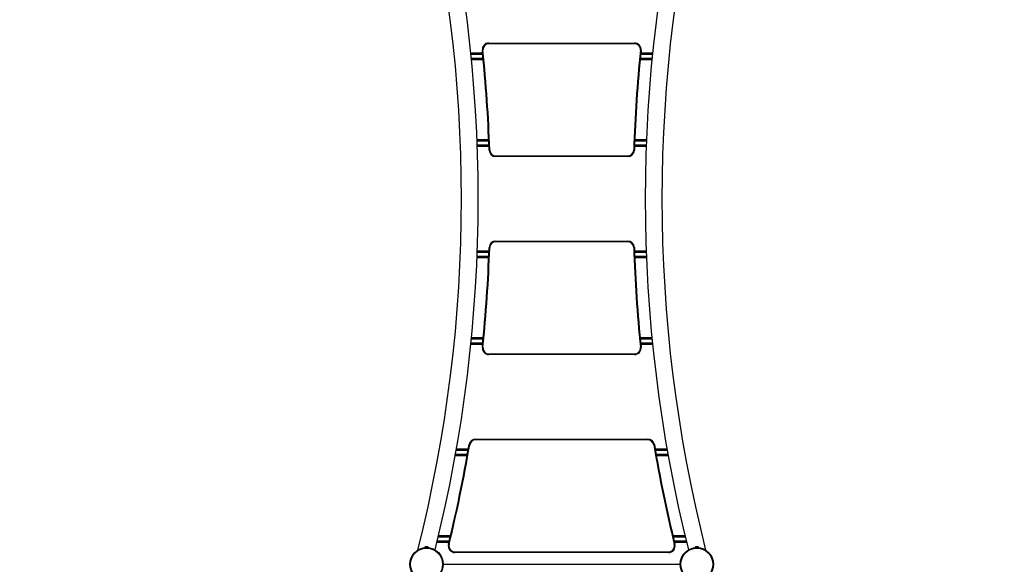
# Model space of a CAD drawing. Units: millimetres. Extents: x 15 to 205, y 5 to 292.
# Drawn here: x 109 to 138, y 168 to 184 of the extents above; entities that cross this region are included whole.
import ezdxf

# ---------------------------------------------------------------- set-up
doc = ezdxf.new("R2010")
doc.units = ezdxf.units.MM
doc.layers.add('TABELKA', color=7, linetype='Continuous', lineweight=50)
doc.styles.add('SLDTEXTSTYLE0', font='TXT', dxfattribs={"width": 0.75})
doc.dimstyles.new('SLDDIMSTYLE0', dxfattribs={"dimtxt": 3.5, "dimasz": 3.302, "dimexe": 0, "dimexo": 0.0625, "dimgap": 0.875, "dimtad": 1, "dimdec": 0, "dimlfac": 100, "dimrnd": 1e-09, "dimzin": 12, "dimdsep": 46, "dimtxsty": 'SLDTEXTSTYLE0', "dimsah": 1, "dimcen": 0.09, "dimadec": 0, "dimazin": 3, "dimtfac": 1, "dimtdec": 0, "dimtofl": 0, "dimtmove": 0, "dimatfit": 3, "dimfxl": 0, "dimfrac": 2, "dimtolj": 1, "dimtzin": 12, "dimarcsym": 0})

# ---------------------------------------------------------------- blocks, each defined once
blk = doc.blocks.new('_D')
at = {"layer": 'TABELKA'}
for p, q in [((102.215, 218.905), (168.096, 218.905)), ((167.096, 218.905), (167.096, 123.587)), ((129.719, 123.587), (168.096, 123.587))]:
    blk.add_line(p, q, dxfattribs=at)
for points in [[(167.096, 218.905), (166.588, 215.603), (167.604, 215.603)], [(167.096, 123.587), (167.604, 126.889), (166.588, 126.889)]]:
    blk.add_solid(points, dxfattribs=at)
at = {"layer": 'TABELKA', "insert": (162.584, 167.367), "char_height": 3.5, "attachment_point": 1, "rotation": 90, "style": 'SLDTEXTSTYLE0'}
blk.add_mtext('953', dxfattribs=at)
blk = doc.blocks.new('_D_1')
at = {"layer": 'TABELKA'}
for p, q in [((157.54, 196.765), (158.074, 114.668)), ((65.626, 188.734), (66.112, 114.069)), ((158.068, 115.668), (66.106, 115.069))]:
    blk.add_line(p, q, dxfattribs=at)
for points in [[(158.068, 115.668), (154.763, 116.154), (154.769, 115.139)], [(66.106, 115.069), (69.411, 114.583), (69.404, 115.599)]]:
    blk.add_solid(points, dxfattribs=at)
at = {"layer": 'TABELKA', "insert": (111.116, 119.874), "char_height": 3.5, "attachment_point": 1, "rotation": 0.373, "style": 'SLDTEXTSTYLE0'}
blk.add_mtext('919', dxfattribs=at)

msp = doc.modelspace()

# ---------------------------------------------------------------- linework, layer by layer
at = {"color": 7, "linetype": 'Continuous', "lineweight": 25}
for p, q in [((122.912, 183.375), (122.912, 183.395)), ((122.912, 183.395), (127.266, 183.395)), ((127.266, 183.375), (122.912, 183.375)), ((127.266, 183.375), (127.266, 183.395)), ((122.721, 183.095), (122.369, 183.095)), ((122.733, 183.177), (122.713, 183.175)), ((127.445, 183.177), (127.465, 183.175)), ((127.808, 183.095), (127.457, 183.095)), ((122.741, 182.895), (122.389, 182.895)), ((127.789, 182.895), (127.437, 182.895)), ((122.903, 180.495), (122.553, 180.495)), ((127.625, 180.495), (127.274, 180.495)), ((122.911, 180.295), (122.561, 180.295)), ((122.915, 180.189), (122.935, 180.189)), ((127.263, 180.189), (127.243, 180.189)), ((127.617, 180.295), (127.267, 180.295)), ((123.115, 180.015), (127.063, 180.015)), ((123.115, 179.995), (123.115, 180.015)), ((127.063, 179.995), (123.115, 179.995)), ((127.063, 179.995), (127.063, 180.015)), ((123.115, 177.466), (127.063, 177.466)), ((123.115, 177.466), (123.115, 177.446)), ((127.063, 177.446), (123.115, 177.446)), ((127.063, 177.466), (127.063, 177.446)), ((122.911, 177.166), (122.561, 177.166)), ((122.915, 177.273), (122.935, 177.272)), ((127.263, 177.273), (127.243, 177.272)), ((127.617, 177.166), (127.267, 177.166)), ((122.903, 176.966), (122.553, 176.966)), ((127.625, 176.966), (127.274, 176.966)), ((122.741, 174.566), (122.389, 174.566)), ((127.789, 174.566), (127.437, 174.566)), ((122.721, 174.366), (122.369, 174.366)), ((122.733, 174.285), (122.713, 174.287)), ((127.445, 174.285), (127.465, 174.287)), ((127.808, 174.366), (127.457, 174.366)), ((122.912, 174.086), (127.266, 174.086)), ((122.912, 174.086), (122.912, 174.066)), ((127.266, 174.066), (122.912, 174.066)), ((127.266, 174.086), (127.266, 174.066)), ((122.514, 171.516), (122.514, 171.536)), ((122.514, 171.536), (127.664, 171.536)), ((127.664, 171.516), (122.514, 171.516)), ((127.664, 171.516), (127.664, 171.536)), ((122.293, 171.236), (121.938, 171.236)), ((122.336, 171.367), (122.316, 171.37)), ((127.842, 171.367), (127.861, 171.37)), ((128.24, 171.236), (127.884, 171.236)), ((122.258, 171.036), (121.903, 171.036)), ((128.275, 171.036), (127.92, 171.036)), ((121.761, 168.636), (121.401, 168.636)), ((128.777, 168.636), (128.417, 168.636)), ((121.016, 168.315), (121.027, 168.315)), ((121.027, 168.315), (121.027, 168.315)), ((121.027, 168.315), (121.027, 168.315)), ((121.027, 168.315), (121.027, 168.315)), ((121.027, 168.315), (121.055, 168.315)), ((121.055, 168.315), (121.055, 168.315)), ((121.056, 168.315), (121.055, 168.315)), ((121.056, 168.315), (121.055, 168.315)), ((121.056, 168.315), (121.073, 168.315)), ((121.073, 168.315), (121.073, 168.315)), ((121.073, 168.315), (121.073, 168.315)), ((121.073, 168.315), (121.073, 168.315)), ((121.713, 168.436), (121.353, 168.436)), ((121.7, 168.384), (121.719, 168.379)), ((128.478, 168.384), (128.458, 168.379)), ((128.825, 168.436), (128.465, 168.436)), ((129.105, 168.315), (129.116, 168.315)), ((129.116, 168.315), (129.116, 168.315)), ((129.116, 168.315), (129.116, 168.315)), ((129.116, 168.315), (129.116, 168.315)), ((129.116, 168.315), (129.144, 168.315)), ((129.144, 168.315), (129.144, 168.315)), ((129.145, 168.315), (129.144, 168.315)), ((129.145, 168.315), (129.144, 168.315)), ((129.145, 168.315), (129.162, 168.315)), ((129.162, 168.315), (129.162, 168.315)), ((129.162, 168.315), (129.162, 168.315)), ((129.162, 168.315), (129.162, 168.315)), ((121.894, 168.136), (121.894, 168.156)), ((121.894, 168.156), (128.283, 168.156)), ((128.283, 168.136), (121.894, 168.136)), ((128.283, 168.136), (128.283, 168.156)), ((121.544, 167.786), (128.633, 167.786))]:
    msp.add_line(p, q, dxfattribs=at)
at = {"color": 8, "linetype": 'Continuous', "lineweight": 25}
for p, q in [((122.725, 183.055), (122.373, 183.055)), ((127.804, 183.055), (127.453, 183.055)), ((122.737, 182.935), (122.385, 182.935)), ((127.793, 182.935), (127.441, 182.935)), ((122.905, 180.455), (122.555, 180.455)), ((127.623, 180.455), (127.273, 180.455)), ((122.91, 180.335), (122.559, 180.335)), ((127.619, 180.335), (127.268, 180.335)), ((122.91, 177.126), (122.559, 177.126)), ((127.619, 177.126), (127.268, 177.126)), ((122.905, 177.006), (122.555, 177.006)), ((127.623, 177.006), (127.273, 177.006)), ((122.737, 174.526), (122.385, 174.526)), ((127.793, 174.526), (127.441, 174.526)), ((122.725, 174.406), (122.373, 174.406)), ((127.804, 174.406), (127.453, 174.406)), ((122.265, 171.076), (121.91, 171.076)), ((122.286, 171.196), (121.931, 171.196)), ((128.247, 171.196), (127.891, 171.196)), ((128.268, 171.076), (127.912, 171.076)), ((121.751, 168.596), (121.391, 168.596)), ((128.786, 168.596), (128.427, 168.596)), ((121.722, 168.476), (121.362, 168.476)), ((128.815, 168.476), (128.455, 168.476))]:
    msp.add_line(p, q, dxfattribs=at)
at = {"color": 7, "linetype": 'Continuous', "lineweight": 25}
for centre, radius in [((121.044, 167.786), 0.5), ((121.044, 167.786), 0.48), ((129.133, 167.786), 0.5), ((129.133, 167.786), 0.48)]:
    msp.add_circle(centre, radius, dxfattribs=at)
for centre, radius, start, end in [((79.108, 178.731), 42.981, 345.8339, 14.1661), ((79.108, 178.731), 43.481, 346.007, 13.993), ((171.07, 178.731), 43.481, 166.007, 193.993), ((171.07, 178.731), 42.981, 165.8339, 194.1661), ((122.912, 183.195), 0.2, 90, 185.8194), ((122.912, 183.195), 0.18, 90, 185.8194), ((127.266, 183.195), 0.2, 354.1806, 90), ((127.266, 183.195), 0.18, 354.1806, 90), ((79.108, 178.731), 43.831, 1.906, 5.8194), ((79.108, 178.731), 43.851, 1.906, 5.8194), ((171.07, 178.731), 43.851, 174.1806, 178.094), ((171.07, 178.731), 43.831, 174.1806, 178.094), ((123.115, 180.195), 0.2, 181.906, 270), ((123.115, 180.195), 0.18, 181.906, 270), ((127.063, 180.195), 0.18, 270, 358.094), ((127.063, 180.195), 0.2, 270, 358.094), ((123.115, 177.266), 0.2, 90, 178.094), ((123.115, 177.266), 0.18, 90, 178.094), ((127.063, 177.266), 0.2, 1.906, 90), ((127.063, 177.266), 0.18, 1.906, 90), ((79.108, 178.731), 43.831, 354.1806, 358.094), ((79.108, 178.731), 43.851, 354.1806, 358.094), ((171.07, 178.731), 43.851, 181.906, 185.8194), ((171.07, 178.731), 43.831, 181.906, 185.8194), ((122.912, 174.266), 0.2, 174.1806, 270), ((122.912, 174.266), 0.18, 174.1806, 270), ((127.266, 174.266), 0.2, 270, 5.8194), ((127.266, 174.266), 0.18, 270, 5.8194), ((122.514, 171.336), 0.2, 90, 170.3321), ((122.514, 171.336), 0.18, 90, 170.3321), ((127.664, 171.336), 0.2, 9.6679, 90), ((127.664, 171.336), 0.18, 9.6679, 90), ((79.108, 178.731), 43.831, 346.3452, 350.3321), ((79.108, 178.731), 43.851, 346.3452, 350.3321), ((171.07, 178.731), 43.851, 189.6679, 193.6548), ((171.07, 178.731), 43.831, 189.6679, 193.6548), ((121.048, 168.242), 0.0795, 113.9257, 149.7652), ((121.048, 168.242), 0.0795, 113.6406, 113.9257), ((121.041, 168.242), 0.0795, 30.2348, 66.3594), ((121.894, 168.336), 0.2, 166.3452, 270), ((121.894, 168.336), 0.18, 166.3452, 270), ((128.283, 168.336), 0.2, 270, 13.6548), ((128.283, 168.336), 0.18, 270, 13.6548), ((129.137, 168.242), 0.0795, 113.9257, 149.7652), ((129.137, 168.242), 0.0795, 113.6406, 113.9257), ((129.13, 168.242), 0.0795, 30.2348, 66.3594)]:
    msp.add_arc(centre, radius, start, end, dxfattribs=at)

# ---------------------------------------------------------------- dimensions: what is measured, and where the dimension line sits
at = {"layer": 'TABELKA'}
for base, p1, p2, angle, picture, middle in [((167.096, 123.587), (101.215, 218.905), (128.719, 123.587), 90, '_D', (167.096, 171.246)), ((66.106, 115.069), (157.533, 197.764), (65.619, 189.734), 0.373, '_D_1', (115.025, 115.388))]:
    dim = msp.add_linear_dim(base=base, p1=p1, p2=p2, angle=angle, dimstyle='SLDDIMSTYLE0', dxfattribs=at)
    dim.commit()
    dim.dimension.update_dxf_attribs({"geometry": picture, "text_midpoint": middle, "dimtype": 160})

doc.saveas('drawing.dxf')
